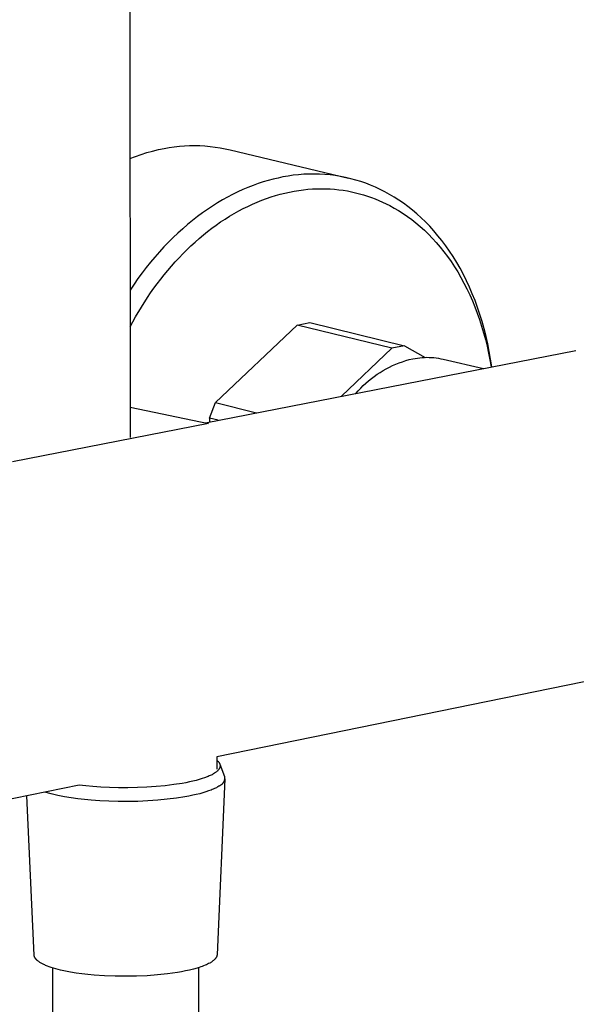
# Model space of a CAD drawing. Units: millimetres. Extents: x -634 to 430, y -1447 to 1469.
# Drawn here: x -513 to -448, y -1289 to -1175 of the extents above; entities that cross this region are included whole.
import ezdxf

# ---------------------------------------------------------------- set-up
doc = ezdxf.new("R2010")
doc.units = ezdxf.units.MM
doc.header["$MEASUREMENT"] = 0
doc.layers.add('Default', color=7, linetype='Continuous', true_color=0x000000)

msp = doc.modelspace()

# ---------------------------------------------------------------- linework, layer by layer
at = {"layer": 'Default', "color": 7, "true_color": 0xffffff}
for p, q in [((-500.24, -716.66), (-499.72, -1223.54)), ((-499.11, -1190.97), (-498.46, -1190.74)), ((-498.46, -1190.74), (-497.8, -1190.54)), ((-497.8, -1190.54), (-497.14, -1190.36)), ((-497.14, -1190.36), (-496.47, -1190.19)), ((-496.47, -1190.19), (-495.8, -1190.05)), ((-495.8, -1190.05), (-495.21, -1189.95)), ((-495.21, -1189.95), (-494.62, -1189.87)), ((-494.62, -1189.87), (-494.03, -1189.8)), ((-494.03, -1189.8), (-493.44, -1189.76)), ((-493.44, -1189.76), (-492.85, -1189.73)), ((-492.85, -1189.73), (-492.25, -1189.72)), ((-492.25, -1189.72), (-491.66, -1189.73)), ((-491.66, -1189.73), (-491.07, -1189.77)), ((-491.07, -1189.77), (-490.48, -1189.82)), ((-490.48, -1189.82), (-489.89, -1189.89)), ((-489.89, -1189.89), (-489.3, -1189.97)), ((-489.3, -1189.97), (-488.71, -1190.08)), ((-488.71, -1190.08), (-488.13, -1190.21)), ((-488.13, -1190.21), (-474.44, -1193.49)), ((-499.76, -1191.22), (-499.11, -1190.97)), ((-480.22, -1193.1), (-480.83, -1193.16)), ((-479.62, -1193.05), (-480.22, -1193.1)), ((-479.01, -1193.02), (-479.62, -1193.05)), ((-478.4, -1193.02), (-479.01, -1193.02)), ((-477.79, -1193.03), (-478.4, -1193.02)), ((-477.18, -1193.07), (-477.79, -1193.03)), ((-476.58, -1193.13), (-477.18, -1193.07)), ((-484.92, -1194.13), (-485.5, -1194.34)), ((-484.33, -1193.94), (-484.92, -1194.13)), ((-483.75, -1193.76), (-484.33, -1193.94)), ((-483.17, -1193.61), (-483.75, -1193.76)), ((-482.6, -1193.48), (-483.17, -1193.61)), ((-482.03, -1193.36), (-482.6, -1193.48)), ((-481.43, -1193.25), (-482.03, -1193.36)), ((-480.83, -1193.16), (-481.43, -1193.25)), ((-475.97, -1193.2), (-476.58, -1193.13)), ((-475.37, -1193.3), (-475.97, -1193.2)), ((-474.78, -1193.42), (-475.37, -1193.3)), ((-474.18, -1193.56), (-474.78, -1193.42)), ((-473.6, -1193.72), (-474.18, -1193.56)), ((-473.01, -1193.89), (-473.6, -1193.72)), ((-472.44, -1194.09), (-473.01, -1193.89)), ((-471.87, -1194.31), (-472.44, -1194.09)), ((-487.86, -1195.37), (-488.45, -1195.68)), ((-487.27, -1195.09), (-487.86, -1195.37)), ((-486.68, -1194.82), (-487.27, -1195.09)), ((-486.09, -1194.57), (-486.68, -1194.82)), ((-485.5, -1194.34), (-486.09, -1194.57)), ((-482.88, -1195.5), (-482.34, -1195.35)), ((-482.34, -1195.35), (-481.8, -1195.22)), ((-481.8, -1195.22), (-481.26, -1195.1)), ((-481.26, -1195.1), (-480.73, -1195)), ((-480.73, -1195), (-480.2, -1194.91)), ((-480.2, -1194.91), (-479.66, -1194.84)), ((-479.66, -1194.84), (-479.14, -1194.78)), ((-479.14, -1194.78), (-478.61, -1194.75)), ((-478.61, -1194.75), (-478.09, -1194.72)), ((-478.09, -1194.72), (-477.57, -1194.72)), ((-477.57, -1194.72), (-477.06, -1194.72)), ((-477.06, -1194.72), (-476.55, -1194.75)), ((-476.55, -1194.75), (-476.05, -1194.78)), ((-476.05, -1194.78), (-475.55, -1194.83)), ((-475.55, -1194.83), (-475.06, -1194.9)), ((-475.06, -1194.9), (-474.57, -1194.98)), ((-474.57, -1194.98), (-474.09, -1195.07)), ((-474.09, -1195.07), (-473.62, -1195.18)), ((-473.62, -1195.18), (-473.15, -1195.3)), ((-473.15, -1195.3), (-472.69, -1195.43)), ((-471.31, -1194.55), (-471.87, -1194.31)), ((-470.76, -1194.8), (-471.31, -1194.55)), ((-470.21, -1195.08), (-470.76, -1194.8)), ((-469.68, -1195.37), (-470.21, -1195.08)), ((-469.14, -1195.69), (-469.68, -1195.37)), ((-489.63, -1196.36), (-490.21, -1196.73)), ((-489.04, -1196.01), (-489.63, -1196.36)), ((-488.45, -1195.68), (-489.04, -1196.01)), ((-486.1, -1196.76), (-485.57, -1196.51)), ((-485.57, -1196.51), (-485.03, -1196.27)), ((-485.03, -1196.27), (-484.49, -1196.06)), ((-484.49, -1196.06), (-483.95, -1195.86)), ((-483.95, -1195.86), (-483.41, -1195.67)), ((-483.41, -1195.67), (-482.88, -1195.5)), ((-472.69, -1195.43), (-472.23, -1195.58)), ((-472.23, -1195.58), (-471.78, -1195.73)), ((-471.78, -1195.73), (-471.34, -1195.9)), ((-471.34, -1195.9), (-470.91, -1196.08)), ((-470.91, -1196.08), (-470.48, -1196.27)), ((-470.48, -1196.27), (-470.07, -1196.47)), ((-470.07, -1196.47), (-469.65, -1196.68)), ((-468.61, -1196.03), (-469.14, -1195.69)), ((-468.08, -1196.4), (-468.61, -1196.03)), ((-467.55, -1196.78), (-468.08, -1196.4)), ((-491.37, -1197.53), (-491.95, -1197.95)), ((-490.79, -1197.12), (-491.37, -1197.53)), ((-490.21, -1196.73), (-490.79, -1197.12)), ((-488.21, -1197.91), (-487.69, -1197.6)), ((-487.69, -1197.6), (-487.16, -1197.3)), ((-487.16, -1197.3), (-486.63, -1197.02)), ((-486.63, -1197.02), (-486.1, -1196.76)), ((-469.65, -1196.68), (-469.14, -1196.96)), ((-469.14, -1196.96), (-468.63, -1197.26)), ((-468.63, -1197.26), (-468.12, -1197.59)), ((-468.12, -1197.59), (-467.61, -1197.94)), ((-467.03, -1197.2), (-467.55, -1196.78)), ((-466.52, -1197.63), (-467.03, -1197.2)), ((-466.01, -1198.09), (-466.52, -1197.63)), ((-492.52, -1198.4), (-493.09, -1198.87)), ((-491.95, -1197.95), (-492.52, -1198.4)), ((-489.76, -1198.93), (-489.25, -1198.57)), ((-489.25, -1198.57), (-488.73, -1198.23)), ((-488.73, -1198.23), (-488.21, -1197.91)), ((-467.61, -1197.94), (-467.11, -1198.3)), ((-467.11, -1198.3), (-466.62, -1198.69)), ((-466.62, -1198.69), (-466.13, -1199.1)), ((-465.52, -1198.57), (-466.01, -1198.09)), ((-465.03, -1199.07), (-465.52, -1198.57)), ((-494.21, -1199.85), (-494.75, -1200.37)), ((-493.65, -1199.35), (-494.21, -1199.85)), ((-493.09, -1198.87), (-493.65, -1199.35)), ((-491.25, -1200.08), (-490.76, -1199.68)), ((-490.76, -1199.68), (-490.26, -1199.3)), ((-490.26, -1199.3), (-489.76, -1198.93)), ((-466.13, -1199.1), (-465.65, -1199.54)), ((-465.65, -1199.54), (-465.18, -1199.99)), ((-464.55, -1199.6), (-465.03, -1199.07)), ((-464.07, -1200.16), (-464.55, -1199.6)), ((-495.29, -1200.91), (-495.83, -1201.47)), ((-494.75, -1200.37), (-495.29, -1200.91)), ((-492.69, -1201.34), (-492.22, -1200.91)), ((-492.22, -1200.91), (-491.74, -1200.49)), ((-491.74, -1200.49), (-491.25, -1200.08)), ((-465.18, -1199.99), (-464.72, -1200.47)), ((-464.72, -1200.47), (-464.27, -1200.96)), ((-464.27, -1200.96), (-463.83, -1201.48)), ((-463.61, -1200.73), (-464.07, -1200.16)), ((-463.17, -1201.33), (-463.61, -1200.73)), ((-496.35, -1202.04), (-496.87, -1202.63)), ((-495.83, -1201.47), (-496.35, -1202.04)), ((-493.62, -1202.25), (-493.16, -1201.79)), ((-493.16, -1201.79), (-492.69, -1201.34)), ((-463.83, -1201.48), (-463.39, -1202.02)), ((-463.39, -1202.02), (-462.97, -1202.57)), ((-462.73, -1201.95), (-463.17, -1201.33)), ((-462.31, -1202.59), (-462.73, -1201.95)), ((-497.37, -1203.23), (-497.87, -1203.85)), ((-496.87, -1202.63), (-497.37, -1203.23)), ((-494.95, -1203.68), (-494.51, -1203.19)), ((-494.51, -1203.19), (-494.07, -1202.72)), ((-494.07, -1202.72), (-493.62, -1202.25)), ((-462.97, -1202.57), (-462.56, -1203.15)), ((-462.56, -1203.15), (-462.17, -1203.75)), ((-461.9, -1203.26), (-462.31, -1202.59)), ((-461.51, -1203.94), (-461.9, -1203.26)), ((-498.35, -1204.48), (-498.83, -1205.13)), ((-497.87, -1203.85), (-498.35, -1204.48)), ((-495.79, -1204.69), (-495.37, -1204.18)), ((-495.37, -1204.18), (-494.95, -1203.68)), ((-462.17, -1203.75), (-461.78, -1204.36)), ((-461.78, -1204.36), (-461.41, -1205)), ((-461.13, -1204.65), (-461.51, -1203.94)), ((-498.83, -1205.13), (-499.29, -1205.79)), ((-496.59, -1205.72), (-496.2, -1205.2)), ((-496.2, -1205.2), (-495.79, -1204.69)), ((-461.41, -1205), (-461.06, -1205.65)), ((-460.76, -1205.38), (-461.13, -1204.65)), ((-461.06, -1205.65), (-460.72, -1206.31)), ((-460.42, -1206.12), (-460.76, -1205.38)), ((-499.29, -1205.79), (-499.74, -1206.46)), ((-497.36, -1206.79), (-496.98, -1206.25)), ((-496.98, -1206.25), (-496.59, -1205.72)), ((-460.72, -1206.31), (-460.39, -1207)), ((-460.09, -1206.89), (-460.42, -1206.12)), ((-498.44, -1208.44), (-497.73, -1207.34)), ((-497.73, -1207.34), (-497.36, -1206.79)), ((-460.39, -1207), (-460.08, -1207.7)), ((-459.78, -1207.67), (-460.09, -1206.89)), ((-460.08, -1207.7), (-459.79, -1208.41)), ((-459.48, -1208.47), (-459.78, -1207.67)), ((-499.11, -1209.56), (-498.44, -1208.44)), ((-459.79, -1208.41), (-459.51, -1209.14)), ((-459.21, -1209.29), (-459.48, -1208.47)), ((-499.74, -1210.7), (-499.11, -1209.56)), ((-459.51, -1209.14), (-459.25, -1209.88)), ((-459.25, -1209.88), (-459.01, -1210.64)), ((-458.95, -1210.12), (-459.21, -1209.29)), ((-458.72, -1210.96), (-458.95, -1210.12)), ((-489.84, -1219.5), (-480.37, -1210.51)), ((-480.37, -1210.51), (-478.92, -1210.23)), ((-469.4, -1213.2), (-480.37, -1210.51)), ((-478.92, -1210.23), (-467.94, -1212.92)), ((-459.01, -1210.64), (-458.78, -1211.4)), ((-458.5, -1211.82), (-458.72, -1210.96)), ((-458.78, -1211.4), (-458.58, -1212.18)), ((-458.58, -1212.18), (-458.38, -1212.97)), ((-458.3, -1212.69), (-458.5, -1211.82)), ((-490.99, -1221.83), (-448.08, -1213.45)), ((-469.4, -1213.2), (-475.23, -1218.75)), ((-467.94, -1212.92), (-469.4, -1213.2)), ((-467.94, -1212.92), (-465.56, -1214.26)), ((-458.38, -1212.97), (-458.21, -1213.76)), ((-458.13, -1213.57), (-458.3, -1212.69)), ((-457.97, -1214.46), (-458.13, -1213.57)), ((-468.57, -1214.89), (-468.18, -1214.76)), ((-468.18, -1214.76), (-467.78, -1214.63)), ((-467.78, -1214.63), (-467.39, -1214.52)), ((-467.39, -1214.52), (-466.99, -1214.42)), ((-466.99, -1214.42), (-466.72, -1214.37)), ((-466.72, -1214.37), (-466.45, -1214.33)), ((-466.45, -1214.33), (-466.18, -1214.3)), ((-466.18, -1214.3), (-465.9, -1214.27)), ((-465.9, -1214.27), (-465.63, -1214.26)), ((-465.63, -1214.26), (-465.36, -1214.25)), ((-465.36, -1214.25), (-465.08, -1214.26)), ((-465.08, -1214.26), (-464.81, -1214.27)), ((-464.81, -1214.27), (-464.54, -1214.29)), ((-464.54, -1214.29), (-464.27, -1214.32)), ((-464.27, -1214.32), (-464, -1214.36)), ((-464, -1214.36), (-463.73, -1214.41)), ((-463.73, -1214.41), (-463.46, -1214.46)), ((-463.46, -1214.46), (-458.8, -1215.54)), ((-458.21, -1213.76), (-458.06, -1214.56)), ((-458.06, -1214.56), (-457.92, -1215.37)), ((-457.84, -1215.36), (-457.97, -1214.46)), ((-470.78, -1216), (-470.43, -1215.78)), ((-470.43, -1215.78), (-470.07, -1215.58)), ((-470.07, -1215.58), (-469.7, -1215.39)), ((-469.7, -1215.39), (-469.33, -1215.21)), ((-469.33, -1215.21), (-468.95, -1215.05)), ((-468.95, -1215.05), (-468.57, -1214.89)), ((-472.42, -1217.24), (-472.11, -1216.97)), ((-472.11, -1216.97), (-471.79, -1216.71)), ((-471.79, -1216.71), (-471.46, -1216.46)), ((-471.46, -1216.46), (-471.13, -1216.22)), ((-471.13, -1216.22), (-470.78, -1216)), ((-473.57, -1218.43), (-473.3, -1218.12)), ((-473.3, -1218.12), (-473.02, -1217.82)), ((-473.02, -1217.82), (-472.72, -1217.52)), ((-472.72, -1217.52), (-472.42, -1217.24)), ((-499.73, -1220.01), (-490.67, -1221.9)), ((-490.56, -1221.3), (-489.84, -1219.5)), ((-489.84, -1219.5), (-485.09, -1220.68)), ((-489.54, -1221.55), (-490.56, -1221.3)), ((-490.56, -1221.3), (-490.56, -1221.75)), ((-490.67, -1221.9), (-513.37, -1226.34)), ((-440.73, -1250.54), (-489.71, -1260.55)), ((-489.71, -1260.55), (-489.71, -1261.98)), ((-489.71, -1260.9), (-489.68, -1260.93)), ((-489.68, -1260.93), (-489.65, -1260.95)), ((-489.65, -1260.95), (-489.63, -1260.98)), ((-489.63, -1260.98), (-489.6, -1261)), ((-489.6, -1261), (-489.57, -1261.03)), ((-489.57, -1261.03), (-489.55, -1261.05)), ((-489.55, -1261.05), (-489.53, -1261.08)), ((-489.53, -1261.08), (-489.51, -1261.1)), ((-489.51, -1261.1), (-489.49, -1261.13)), ((-489.49, -1261.13), (-489.47, -1261.15)), ((-489.47, -1261.15), (-489.45, -1261.18)), ((-489.45, -1261.18), (-489.43, -1261.2)), ((-489.43, -1261.2), (-489.42, -1261.23)), ((-489.42, -1261.23), (-489.4, -1261.25)), ((-489.4, -1261.25), (-489.39, -1261.28)), ((-489.39, -1261.28), (-489.38, -1261.29)), ((-489.38, -1261.29), (-489.38, -1261.3)), ((-489.38, -1261.3), (-489.37, -1261.32)), ((-489.37, -1261.32), (-489.37, -1261.33)), ((-489.37, -1261.33), (-489.36, -1261.34)), ((-489.36, -1261.34), (-489.36, -1261.35)), ((-489.36, -1261.35), (-489.35, -1261.37)), ((-489.35, -1261.37), (-488.82, -1262.8)), ((-489.35, -1261.37), (-489.35, -1261.38)), ((-489.35, -1261.38), (-489.34, -1261.39)), ((-489.34, -1261.39), (-489.34, -1261.4)), ((-489.34, -1261.4), (-489.34, -1261.42)), ((-489.34, -1261.42), (-489.33, -1261.43)), ((-489.33, -1261.43), (-489.33, -1261.44)), ((-489.33, -1261.44), (-489.33, -1261.45)), ((-489.33, -1261.45), (-489.33, -1261.47)), ((-489.33, -1261.47), (-489.32, -1261.48)), ((-489.32, -1261.48), (-489.32, -1261.49)), ((-489.32, -1261.49), (-489.32, -1261.5)), ((-489.32, -1261.5), (-489.32, -1261.52)), ((-489.32, -1261.52), (-489.32, -1261.53)), ((-489.32, -1261.53), (-489.32, -1261.54)), ((-490.36, -1262.65), (-490.47, -1262.7)), ((-490.25, -1262.6), (-490.36, -1262.65)), ((-490.15, -1262.54), (-490.25, -1262.6)), ((-490.06, -1262.49), (-490.15, -1262.54)), ((-489.98, -1262.44), (-490.06, -1262.49)), ((-489.91, -1262.4), (-489.98, -1262.44)), ((-489.85, -1262.35), (-489.91, -1262.4)), ((-489.79, -1262.31), (-489.85, -1262.35)), ((-489.74, -1262.27), (-489.79, -1262.31)), ((-489.71, -1262.24), (-489.74, -1262.27)), ((-489.68, -1262.22), (-489.71, -1262.24)), ((-489.66, -1262.2), (-489.68, -1262.22)), ((-489.63, -1262.18), (-489.66, -1262.2)), ((-489.61, -1262.15), (-489.63, -1262.18)), ((-489.59, -1262.13), (-489.61, -1262.15)), ((-489.56, -1262.11), (-489.59, -1262.13)), ((-489.54, -1262.08), (-489.56, -1262.11)), ((-489.52, -1262.06), (-489.54, -1262.08)), ((-489.5, -1262.04), (-489.52, -1262.06)), ((-489.49, -1262.02), (-489.5, -1262.04)), ((-489.47, -1261.99), (-489.49, -1262.02)), ((-489.45, -1261.97), (-489.47, -1261.99)), ((-489.44, -1261.94), (-489.45, -1261.97)), ((-489.42, -1261.92), (-489.44, -1261.94)), ((-489.41, -1261.9), (-489.42, -1261.92)), ((-489.39, -1261.87), (-489.41, -1261.9)), ((-489.38, -1261.85), (-489.39, -1261.87)), ((-489.37, -1261.82), (-489.38, -1261.85)), ((-489.36, -1261.8), (-489.37, -1261.81)), ((-489.37, -1261.81), (-489.37, -1261.82)), ((-489.35, -1261.78), (-489.36, -1261.79)), ((-489.36, -1261.79), (-489.36, -1261.8)), ((-489.34, -1261.75), (-489.35, -1261.76)), ((-489.35, -1261.76), (-489.35, -1261.78)), ((-489.33, -1261.72), (-489.34, -1261.73)), ((-489.34, -1261.73), (-489.34, -1261.74)), ((-489.34, -1261.74), (-489.34, -1261.75)), ((-489.32, -1261.67), (-489.33, -1261.68)), ((-489.33, -1261.68), (-489.33, -1261.69)), ((-489.33, -1261.69), (-489.33, -1261.7)), ((-489.33, -1261.7), (-489.33, -1261.72)), ((-489.32, -1261.54), (-489.32, -1261.55)), ((-489.32, -1261.55), (-489.32, -1261.57)), ((-489.32, -1261.57), (-489.32, -1261.58)), ((-489.32, -1261.58), (-489.32, -1261.59)), ((-489.32, -1261.59), (-489.32, -1261.6)), ((-489.32, -1261.6), (-489.32, -1261.62)), ((-489.32, -1261.62), (-489.32, -1261.63)), ((-489.32, -1261.63), (-489.32, -1261.64)), ((-489.32, -1261.64), (-489.32, -1261.65)), ((-489.32, -1261.65), (-489.32, -1261.67)), ((-505.65, -1263.81), (-552.72, -1273.43)), ((-504.86, -1263.9), (-505.65, -1263.81)), ((-494.66, -1263.75), (-495.66, -1263.88)), ((-493.72, -1263.61), (-494.66, -1263.75)), ((-493.28, -1263.53), (-493.72, -1263.61)), ((-492.86, -1263.44), (-493.28, -1263.53)), ((-492.46, -1263.35), (-492.86, -1263.44)), ((-492.08, -1263.26), (-492.46, -1263.35)), ((-491.73, -1263.16), (-492.08, -1263.26)), ((-491.41, -1263.06), (-491.73, -1263.16)), ((-491.11, -1262.96), (-491.41, -1263.06)), ((-490.83, -1262.86), (-491.11, -1262.96)), ((-490.7, -1262.81), (-490.83, -1262.86)), ((-490.58, -1262.75), (-490.7, -1262.81)), ((-490.47, -1262.7), (-490.58, -1262.75)), ((-488.78, -1263.08), (-489.67, -1283.46)), ((-489.22, -1263.81), (-489.25, -1263.83)), ((-489.19, -1263.79), (-489.22, -1263.81)), ((-489.16, -1263.77), (-489.19, -1263.79)), ((-489.14, -1263.75), (-489.16, -1263.77)), ((-489.11, -1263.72), (-489.14, -1263.75)), ((-489.09, -1263.7), (-489.11, -1263.72)), ((-489.06, -1263.67), (-489.09, -1263.7)), ((-489.04, -1263.65), (-489.06, -1263.67)), ((-489.02, -1263.62), (-489.04, -1263.65)), ((-489, -1263.59), (-489.02, -1263.62)), ((-488.98, -1263.56), (-489, -1263.59)), ((-488.96, -1263.53), (-488.98, -1263.56)), ((-488.94, -1263.5), (-488.96, -1263.53)), ((-488.92, -1263.47), (-488.94, -1263.5)), ((-488.91, -1263.44), (-488.92, -1263.47)), ((-488.89, -1263.41), (-488.91, -1263.44)), ((-488.88, -1263.38), (-488.89, -1263.41)), ((-488.86, -1263.35), (-488.88, -1263.38)), ((-488.85, -1263.32), (-488.86, -1263.35)), ((-488.84, -1263.28), (-488.85, -1263.32)), ((-488.83, -1263.25), (-488.84, -1263.28)), ((-488.82, -1263.21), (-488.83, -1263.25)), ((-488.82, -1262.8), (-488.81, -1262.83)), ((-488.81, -1263.15), (-488.82, -1263.18)), ((-488.82, -1263.18), (-488.82, -1263.21)), ((-488.81, -1262.83), (-488.81, -1262.87)), ((-488.81, -1262.87), (-488.8, -1262.9)), ((-488.8, -1263.08), (-488.81, -1263.11)), ((-488.81, -1263.11), (-488.81, -1263.15)), ((-488.8, -1262.9), (-488.8, -1262.94)), ((-488.8, -1262.94), (-488.8, -1262.97)), ((-488.8, -1262.97), (-488.8, -1263.01)), ((-488.8, -1263.01), (-488.8, -1263.04)), ((-488.8, -1263.04), (-488.8, -1263.08)), ((-508.87, -1264.83), (-509.62, -1264.62)), ((-508.11, -1265.01), (-508.87, -1264.83)), ((-504.07, -1263.98), (-504.86, -1263.9)), ((-503.13, -1264.04), (-504.07, -1263.98)), ((-502.13, -1264.09), (-503.13, -1264.04)), ((-501.08, -1264.12), (-502.13, -1264.09)), ((-500, -1264.12), (-501.08, -1264.12)), ((-498.9, -1264.1), (-500, -1264.12)), ((-497.8, -1264.05), (-498.9, -1264.1)), ((-496.71, -1263.98), (-497.8, -1264.05)), ((-495.66, -1263.88), (-496.71, -1263.98)), ((-492.07, -1264.9), (-492.49, -1264.99)), ((-491.68, -1264.8), (-492.07, -1264.9)), ((-491.31, -1264.7), (-491.68, -1264.8)), ((-490.97, -1264.6), (-491.31, -1264.7)), ((-490.65, -1264.49), (-490.97, -1264.6)), ((-490.36, -1264.38), (-490.65, -1264.49)), ((-490.23, -1264.33), (-490.36, -1264.38)), ((-490.1, -1264.27), (-490.23, -1264.33)), ((-489.98, -1264.22), (-490.1, -1264.27)), ((-489.86, -1264.16), (-489.98, -1264.22)), ((-489.75, -1264.11), (-489.86, -1264.16)), ((-489.65, -1264.05), (-489.75, -1264.11)), ((-489.56, -1263.99), (-489.65, -1264.05)), ((-489.47, -1263.94), (-489.56, -1263.99)), ((-489.43, -1263.93), (-489.47, -1263.94)), ((-489.4, -1263.91), (-489.43, -1263.93)), ((-489.37, -1263.9), (-489.4, -1263.91)), ((-489.34, -1263.88), (-489.37, -1263.9)), ((-489.31, -1263.87), (-489.34, -1263.88)), ((-489.28, -1263.85), (-489.31, -1263.87)), ((-489.25, -1263.83), (-489.28, -1263.85)), ((-510.85, -1283.51), (-511.7, -1265.05)), ((-507.35, -1265.16), (-508.11, -1265.01)), ((-506.58, -1265.3), (-507.35, -1265.16)), ((-505.81, -1265.41), (-506.58, -1265.3)), ((-505.03, -1265.49), (-505.81, -1265.41)), ((-504.25, -1265.56), (-505.03, -1265.49)), ((-503.26, -1265.63), (-504.25, -1265.56)), ((-502.22, -1265.68), (-503.26, -1265.63)), ((-501.12, -1265.71), (-502.22, -1265.68)), ((-499.99, -1265.71), (-501.12, -1265.71)), ((-498.83, -1265.69), (-499.99, -1265.71)), ((-497.68, -1265.64), (-498.83, -1265.69)), ((-496.54, -1265.56), (-497.68, -1265.64)), ((-495.43, -1265.45), (-496.54, -1265.56)), ((-494.38, -1265.32), (-495.43, -1265.45)), ((-493.39, -1265.17), (-494.38, -1265.32)), ((-492.93, -1265.08), (-493.39, -1265.17)), ((-492.49, -1264.99), (-492.93, -1265.08)), ((-510.85, -1283.52), (-510.85, -1283.51)), ((-510.85, -1283.53), (-510.85, -1283.52)), ((-510.85, -1283.54), (-510.85, -1283.53)), ((-510.85, -1283.56), (-510.85, -1283.54)), ((-510.84, -1283.57), (-510.85, -1283.56)), ((-510.84, -1283.58), (-510.84, -1283.57)), ((-510.84, -1283.59), (-510.84, -1283.58)), ((-510.84, -1283.61), (-510.84, -1283.59)), ((-510.83, -1283.62), (-510.84, -1283.61)), ((-510.83, -1283.63), (-510.83, -1283.62)), ((-510.83, -1283.64), (-510.83, -1283.63)), ((-510.83, -1283.65), (-510.83, -1283.64)), ((-510.82, -1283.66), (-510.83, -1283.65)), ((-510.82, -1283.68), (-510.82, -1283.66)), ((-510.81, -1283.69), (-510.82, -1283.68)), ((-510.81, -1283.7), (-510.81, -1283.69)), ((-510.81, -1283.71), (-510.81, -1283.7)), ((-510.8, -1283.73), (-510.81, -1283.71)), ((-510.79, -1283.74), (-510.8, -1283.73)), ((-510.79, -1283.75), (-510.79, -1283.74)), ((-510.78, -1283.76), (-510.79, -1283.75)), ((-510.78, -1283.78), (-510.78, -1283.76)), ((-510.76, -1283.8), (-510.78, -1283.78)), ((-510.75, -1283.82), (-510.76, -1283.8)), ((-510.74, -1283.85), (-510.75, -1283.82)), ((-510.72, -1283.87), (-510.74, -1283.85)), ((-510.7, -1283.89), (-510.72, -1283.87)), ((-510.69, -1283.92), (-510.7, -1283.89)), ((-510.67, -1283.94), (-510.69, -1283.92)), ((-510.65, -1283.96), (-510.67, -1283.94)), ((-510.64, -1283.98), (-510.65, -1283.96)), ((-510.62, -1284), (-510.64, -1283.98)), ((-510.6, -1284.02), (-510.62, -1284)), ((-510.58, -1284.04), (-510.6, -1284.02)), ((-510.56, -1284.06), (-510.58, -1284.04)), ((-510.53, -1284.09), (-510.56, -1284.06)), ((-510.51, -1284.11), (-510.53, -1284.09)), ((-510.48, -1284.14), (-510.51, -1284.11)), ((-510.45, -1284.16), (-510.48, -1284.14)), ((-510.39, -1284.21), (-510.45, -1284.16)), ((-510.33, -1284.25), (-510.39, -1284.21)), ((-510.26, -1284.3), (-510.33, -1284.25)), ((-510.19, -1284.35), (-510.26, -1284.3)), ((-510.12, -1284.39), (-510.19, -1284.35)), ((-490.38, -1284.34), (-490.44, -1284.38)), ((-490.33, -1284.31), (-490.38, -1284.34)), ((-490.28, -1284.28), (-490.33, -1284.31)), ((-490.23, -1284.24), (-490.28, -1284.28)), ((-490.18, -1284.21), (-490.23, -1284.24)), ((-490.14, -1284.17), (-490.18, -1284.21)), ((-490.09, -1284.14), (-490.14, -1284.17)), ((-490.05, -1284.1), (-490.09, -1284.14)), ((-490, -1284.06), (-490.05, -1284.1)), ((-489.97, -1284.03), (-490, -1284.06)), ((-489.93, -1283.99), (-489.97, -1284.03)), ((-489.9, -1283.96), (-489.93, -1283.99)), ((-489.88, -1283.94), (-489.9, -1283.96)), ((-489.87, -1283.92), (-489.88, -1283.94)), ((-489.85, -1283.9), (-489.87, -1283.92)), ((-489.84, -1283.88), (-489.85, -1283.9)), ((-489.83, -1283.87), (-489.84, -1283.88)), ((-489.81, -1283.85), (-489.83, -1283.87)), ((-489.8, -1283.83), (-489.81, -1283.85)), ((-489.79, -1283.81), (-489.8, -1283.83)), ((-489.77, -1283.79), (-489.79, -1283.81)), ((-489.76, -1283.77), (-489.77, -1283.79)), ((-489.75, -1283.75), (-489.76, -1283.77)), ((-489.74, -1283.73), (-489.75, -1283.75)), ((-489.73, -1283.71), (-489.74, -1283.73)), ((-489.72, -1283.68), (-489.73, -1283.69)), ((-489.73, -1283.69), (-489.73, -1283.71)), ((-489.71, -1283.66), (-489.72, -1283.68)), ((-489.7, -1283.64), (-489.71, -1283.66)), ((-489.69, -1283.6), (-489.7, -1283.62)), ((-489.7, -1283.62), (-489.7, -1283.64)), ((-489.68, -1283.56), (-489.69, -1283.58)), ((-489.69, -1283.58), (-489.69, -1283.6)), ((-489.67, -1283.5), (-489.68, -1283.52)), ((-489.68, -1283.52), (-489.68, -1283.54)), ((-489.68, -1283.54), (-489.68, -1283.56)), ((-489.67, -1283.46), (-489.67, -1283.47)), ((-489.67, -1283.47), (-489.67, -1283.48)), ((-489.67, -1283.48), (-489.67, -1283.5)), ((-510.05, -1284.44), (-510.12, -1284.39)), ((-509.97, -1284.48), (-510.05, -1284.44)), ((-509.9, -1284.52), (-509.97, -1284.48)), ((-509.75, -1284.59), (-509.9, -1284.52)), ((-509.64, -1284.64), (-509.75, -1284.59)), ((-509.54, -1284.69), (-509.64, -1284.64)), ((-509.32, -1284.77), (-509.54, -1284.69)), ((-509.11, -1284.85), (-509.32, -1284.77)), ((-508.89, -1284.93), (-509.11, -1284.85)), ((-508.63, -1285.01), (-508.89, -1284.93)), ((-508.68, -1292.47), (-508.69, -1284.99)), ((-508.36, -1285.09), (-508.63, -1285.01)), ((-508.09, -1285.16), (-508.36, -1285.09)), ((-507.82, -1285.23), (-508.09, -1285.16)), ((-507.24, -1285.36), (-507.82, -1285.23)), ((-506.65, -1285.47), (-507.24, -1285.36)), ((-505.99, -1285.58), (-506.65, -1285.47)), ((-493.79, -1285.43), (-494.26, -1285.51)), ((-493.32, -1285.34), (-493.79, -1285.43)), ((-492.85, -1285.23), (-493.32, -1285.34)), ((-492.38, -1285.12), (-492.85, -1285.23)), ((-491.96, -1285), (-492.38, -1285.12)), ((-491.75, -1284.93), (-491.96, -1285)), ((-491.83, -1284.96), (-491.83, -1292.44)), ((-491.55, -1284.87), (-491.75, -1284.93)), ((-491.38, -1284.81), (-491.55, -1284.87)), ((-491.22, -1284.75), (-491.38, -1284.81)), ((-491.06, -1284.68), (-491.22, -1284.75)), ((-490.9, -1284.61), (-491.06, -1284.68)), ((-490.77, -1284.55), (-490.9, -1284.61)), ((-490.64, -1284.49), (-490.77, -1284.55)), ((-490.51, -1284.42), (-490.64, -1284.49)), ((-490.44, -1284.38), (-490.51, -1284.42)), ((-505.34, -1285.67), (-505.99, -1285.58)), ((-504.63, -1285.75), (-505.34, -1285.67)), ((-503.92, -1285.82), (-504.63, -1285.75)), ((-502.7, -1285.9), (-503.92, -1285.82)), ((-501.49, -1285.95), (-502.7, -1285.9)), ((-500.24, -1285.96), (-501.49, -1285.95)), ((-498.99, -1285.94), (-500.24, -1285.96)), ((-497.78, -1285.89), (-498.99, -1285.94)), ((-496.57, -1285.8), (-497.78, -1285.89)), ((-495.41, -1285.68), (-496.57, -1285.8)), ((-494.83, -1285.6), (-495.41, -1285.68)), ((-494.26, -1285.51), (-494.83, -1285.6))]:
    msp.add_line(p, q, dxfattribs=at)

doc.saveas('drawing.dxf')
